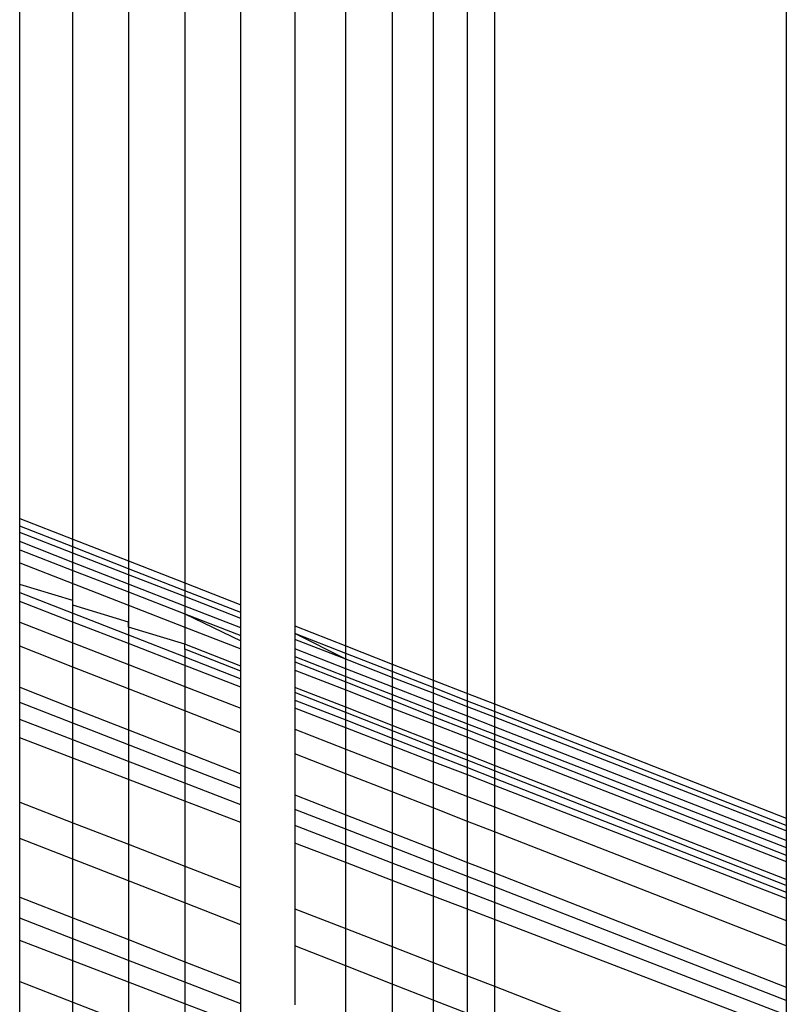
# Model space of a CAD drawing. Units: millimetres. Extents: x -17534 to -7965, y -25266 to -19404.
# Drawn here: x -11533 to -11529, y -24840 to -24835 of the extents above; entities that cross this region are included whole.
import ezdxf

# ---------------------------------------------------------------- set-up
doc = ezdxf.new("R2010")
doc.units = ezdxf.units.MM

msp = doc.modelspace()

# ---------------------------------------------------------------- linework, layer by layer
for p, q in [((-11532.5988, -24837.6397), (-11532.5988, -24798.8925)), ((-11532.2901, -24798.8827), (-11532.2901, -24837.7603)), ((-11531.9764, -24798.8813), (-11531.9764, -24837.8829)), ((-11531.6653, -24838.0045), (-11531.6653, -24798.8884)), ((-11532.8947, -24837.524), (-11532.8947, -24798.9107)), ((-11531.3644, -24798.904), (-11531.3644, -24838.1221)), ((-11531.0813, -24838.2327), (-11531.0813, -24798.9275)), ((-11530.8229, -24798.9584), (-11530.8229, -24838.3337)), ((-11530.5954, -24798.996), (-11530.5954, -24838.4226)), ((-11530.4046, -24838.4972), (-11530.4046, -24799.0392)), ((-11530.2552, -24799.0871), (-11530.2552, -24838.5556)), ((-11528.6319, -24799.722), (-11528.6319, -24839.1899)), ((-11532.8947, -24837.524), (-11532.5988, -24837.6397)), ((-11532.8947, -24837.5673), (-11532.8947, -24837.524)), ((-11532.5988, -24837.6828), (-11532.8947, -24837.5673)), ((-11532.8947, -24837.6016), (-11532.8947, -24837.5673)), ((-11532.5988, -24837.7167), (-11532.8947, -24837.6016)), ((-11532.8947, -24837.653), (-11532.8947, -24837.6016)), ((-11532.5988, -24837.7684), (-11532.8947, -24837.653)), ((-11532.8947, -24837.6978), (-11532.8947, -24837.653)), ((-11532.5988, -24837.6397), (-11532.2901, -24837.7603)), ((-11532.5988, -24837.6828), (-11532.5988, -24837.6397)), ((-11532.8947, -24837.6978), (-11532.5988, -24837.8128)), ((-11532.8947, -24837.7709), (-11532.8947, -24837.6978)), ((-11532.2901, -24837.8033), (-11532.5988, -24837.6828)), ((-11532.5988, -24837.7167), (-11532.5988, -24837.6828)), ((-11532.2901, -24837.8369), (-11532.5988, -24837.7167)), ((-11532.5988, -24837.7684), (-11532.5988, -24837.7167)), ((-11532.8947, -24837.7709), (-11532.5988, -24837.8862)), ((-11532.8947, -24837.8647), (-11532.8947, -24837.7709)), ((-11532.2901, -24837.8888), (-11532.5988, -24837.7684)), ((-11532.5988, -24837.8128), (-11532.5988, -24837.7684)), ((-11532.2901, -24837.7603), (-11531.9764, -24837.8829)), ((-11532.2901, -24837.7603), (-11532.2901, -24837.8033)), ((-11532.5988, -24837.8128), (-11532.2901, -24837.9328)), ((-11532.5988, -24837.8862), (-11532.5988, -24837.8128)), ((-11531.9764, -24837.9257), (-11532.2901, -24837.8033)), ((-11532.2901, -24837.8033), (-11532.2901, -24837.8369)), ((-11532.8947, -24837.891), (-11532.8947, -24837.8647)), ((-11532.8947, -24837.9354), (-11532.8947, -24837.8647)), ((-11531.9764, -24837.959), (-11532.2901, -24837.8369)), ((-11532.2901, -24837.8369), (-11532.2901, -24837.8888)), ((-11531.9764, -24837.8829), (-11531.6653, -24838.0045)), ((-11531.9764, -24837.8829), (-11531.9764, -24837.9257)), ((-11532.5988, -24837.9805), (-11532.8947, -24837.891)), ((-11532.8947, -24837.9354), (-11532.5988, -24838.0511)), ((-11532.8947, -24837.986), (-11532.8947, -24837.9354)), ((-11532.5988, -24837.8862), (-11532.2901, -24838.0065)), ((-11532.5988, -24837.9805), (-11532.5988, -24837.8862)), ((-11531.9764, -24838.0111), (-11532.2901, -24837.8888)), ((-11532.2901, -24837.8888), (-11532.2901, -24837.9328)), ((-11532.2901, -24837.9328), (-11531.9764, -24838.0547)), ((-11532.2901, -24837.9328), (-11532.2901, -24838.0065)), ((-11531.6653, -24838.0472), (-11531.9764, -24837.9257)), ((-11531.9764, -24837.9257), (-11531.9764, -24837.959)), ((-11532.5988, -24838.1007), (-11532.8947, -24837.986)), ((-11532.8947, -24838.1006), (-11532.8947, -24837.986)), ((-11532.5988, -24838.0072), (-11532.5988, -24837.9805)), ((-11531.6653, -24838.0801), (-11531.9764, -24837.959)), ((-11531.9764, -24837.959), (-11531.9764, -24838.0111)), ((-11532.2901, -24838.1012), (-11532.5988, -24838.0072)), ((-11532.5988, -24838.0511), (-11532.5988, -24838.0072)), ((-11532.2901, -24838.0065), (-11531.9764, -24838.1287)), ((-11532.2901, -24838.0065), (-11532.2901, -24838.1012)), ((-11531.6653, -24838.1325), (-11531.9764, -24838.0111)), ((-11531.9764, -24838.0111), (-11531.9764, -24838.0547)), ((-11531.6653, -24838.0472), (-11531.6653, -24838.0045)), ((-11531.6653, -24838.0801), (-11531.6653, -24838.0472)), ((-11532.8947, -24838.1006), (-11532.5988, -24838.2158)), ((-11532.8947, -24838.2345), (-11532.8947, -24838.1006)), ((-11532.5988, -24838.0511), (-11532.2901, -24838.1718)), ((-11532.5988, -24838.1007), (-11532.5988, -24838.0511)), ((-11532.2901, -24838.2202), (-11532.5988, -24838.1007)), ((-11532.5988, -24838.2158), (-11532.5988, -24838.1007)), ((-11532.2901, -24838.1284), (-11532.2901, -24838.1012)), ((-11532.2901, -24838.1012), (-11532.2901, -24838.1718)), ((-11531.9764, -24838.0547), (-11531.6653, -24838.1756)), ((-11531.9764, -24838.0547), (-11531.6653, -24838.2039)), ((-11531.9764, -24838.0547), (-11531.9764, -24838.1287)), ((-11531.6653, -24838.1325), (-11531.6653, -24838.0801)), ((-11531.9764, -24838.2239), (-11532.2901, -24838.1284)), ((-11531.9764, -24838.1287), (-11531.6653, -24838.25)), ((-11531.9764, -24838.1287), (-11531.9764, -24838.2239)), ((-11531.6653, -24838.1756), (-11531.6653, -24838.1325)), ((-11531.3644, -24838.1221), (-11531.0813, -24838.2327)), ((-11531.3644, -24838.1221), (-11531.3644, -24838.1646)), ((-11532.2901, -24838.1718), (-11531.9764, -24838.2945)), ((-11532.2901, -24838.1718), (-11532.2901, -24838.2202)), ((-11531.6653, -24838.25), (-11531.6653, -24838.1756)), ((-11531.0813, -24838.2751), (-11531.3644, -24838.1646)), ((-11531.0813, -24838.3074), (-11531.3644, -24838.1646)), ((-11531.3644, -24838.1646), (-11531.3644, -24838.1972)), ((-11531.0813, -24838.3074), (-11531.3644, -24838.1972)), ((-11531.3644, -24838.1972), (-11531.3644, -24838.2498)), ((-11532.5988, -24838.3503), (-11532.8947, -24838.2345)), ((-11532.8947, -24838.4627), (-11532.8947, -24838.2345)), ((-11532.5988, -24838.2158), (-11532.2901, -24838.3358)), ((-11532.5988, -24838.3503), (-11532.5988, -24838.2158)), ((-11531.9764, -24838.3418), (-11532.2901, -24838.2202)), ((-11532.2901, -24838.2202), (-11532.2901, -24838.3358)), ((-11531.6653, -24838.3456), (-11531.9764, -24838.2239)), ((-11531.9764, -24838.2515), (-11531.9764, -24838.2239)), ((-11531.6653, -24838.3737), (-11531.9764, -24838.2515)), ((-11531.9764, -24838.2515), (-11531.9764, -24838.2945)), ((-11531.6653, -24838.3456), (-11531.6653, -24838.25)), ((-11531.0813, -24838.3602), (-11531.3644, -24838.2498)), ((-11531.3644, -24838.2498), (-11531.3644, -24838.2925)), ((-11531.0813, -24838.2327), (-11530.8229, -24838.3337)), ((-11531.0813, -24838.2751), (-11531.0813, -24838.2327)), ((-11531.9764, -24838.2945), (-11531.6653, -24838.4162)), ((-11531.9764, -24838.2945), (-11531.9764, -24838.3418)), ((-11531.3644, -24838.2925), (-11531.0813, -24838.4025)), ((-11531.3644, -24838.2925), (-11531.3644, -24838.3672)), ((-11531.3644, -24838.3222), (-11531.0813, -24838.4335)), ((-11530.8229, -24838.376), (-11531.0813, -24838.2751)), ((-11531.0813, -24838.3074), (-11531.0813, -24838.2751)), ((-11530.8229, -24838.408), (-11531.0813, -24838.3074)), ((-11531.0813, -24838.3602), (-11531.0813, -24838.3074)), ((-11532.2901, -24838.471), (-11532.5988, -24838.3503)), ((-11532.5988, -24838.5784), (-11532.5988, -24838.3503)), ((-11532.2901, -24838.3358), (-11531.9764, -24838.4579)), ((-11532.2901, -24838.3358), (-11532.2901, -24838.471)), ((-11531.6653, -24838.4623), (-11531.9764, -24838.3418)), ((-11531.9764, -24838.3418), (-11531.9764, -24838.4579)), ((-11531.6653, -24838.4162), (-11531.6653, -24838.3456)), ((-11531.3644, -24838.3672), (-11531.0813, -24838.4775)), ((-11531.3644, -24838.3672), (-11531.3644, -24838.4632)), ((-11530.8229, -24838.461), (-11531.0813, -24838.3602)), ((-11531.0813, -24838.4025), (-11531.0813, -24838.3602)), ((-11530.8229, -24838.3337), (-11530.5954, -24838.4226)), ((-11530.8229, -24838.3337), (-11530.8229, -24838.376)), ((-11530.5954, -24838.4647), (-11530.8229, -24838.376)), ((-11530.8229, -24838.376), (-11530.8229, -24838.408)), ((-11531.6653, -24838.4623), (-11531.6653, -24838.4162)), ((-11531.0813, -24838.4025), (-11530.8229, -24838.503)), ((-11531.0813, -24838.4335), (-11531.0813, -24838.4025)), ((-11530.5954, -24838.4965), (-11530.8229, -24838.408)), ((-11530.8229, -24838.408), (-11530.8229, -24838.461)), ((-11530.5954, -24838.4226), (-11530.4046, -24838.4972)), ((-11530.5954, -24838.4226), (-11530.5954, -24838.4647)), ((-11532.8947, -24838.4627), (-11532.5988, -24838.5784)), ((-11532.8947, -24838.5478), (-11532.8947, -24838.4627)), ((-11531.9764, -24838.5937), (-11532.2901, -24838.471)), ((-11532.2901, -24838.471), (-11532.2901, -24838.6991)), ((-11531.9764, -24838.4579), (-11531.6653, -24838.579)), ((-11531.9764, -24838.4579), (-11531.9764, -24838.5937)), ((-11531.6653, -24838.579), (-11531.6653, -24838.4623)), ((-11531.0813, -24838.5739), (-11531.3644, -24838.4632)), ((-11531.3644, -24838.4632), (-11531.3644, -24838.5339)), ((-11531.0813, -24838.4335), (-11530.8229, -24838.5351)), ((-11531.0813, -24838.4775), (-11531.0813, -24838.4335)), ((-11531.0813, -24838.4775), (-11530.8229, -24838.5782)), ((-11531.0813, -24838.5739), (-11531.0813, -24838.4775)), ((-11530.5954, -24838.5497), (-11530.8229, -24838.461)), ((-11530.8229, -24838.461), (-11530.8229, -24838.503)), ((-11530.4046, -24838.5392), (-11530.5954, -24838.4647)), ((-11530.5954, -24838.4647), (-11530.5954, -24838.4965)), ((-11531.0813, -24838.603), (-11531.3644, -24838.4918)), ((-11531.3644, -24838.5339), (-11531.0813, -24838.6446)), ((-11531.3644, -24838.5339), (-11531.3644, -24838.5788)), ((-11530.8229, -24838.503), (-11530.5954, -24838.5913)), ((-11530.8229, -24838.503), (-11530.8229, -24838.5351)), ((-11530.8229, -24838.5351), (-11530.5954, -24838.6246)), ((-11530.8229, -24838.5351), (-11530.8229, -24838.5782)), ((-11530.4046, -24838.5708), (-11530.5954, -24838.4965)), ((-11530.5954, -24838.4965), (-11530.5954, -24838.5497)), ((-11530.4046, -24838.4972), (-11530.2552, -24838.5556)), ((-11530.4046, -24838.5392), (-11530.4046, -24838.4972)), ((-11530.2552, -24838.5976), (-11530.4046, -24838.5392)), ((-11530.4046, -24838.5708), (-11530.4046, -24838.5392)), ((-11532.5988, -24838.6628), (-11532.8947, -24838.5478)), ((-11532.8947, -24838.6417), (-11532.8947, -24838.5478)), ((-11532.5988, -24838.5784), (-11532.2901, -24838.6991)), ((-11532.5988, -24838.6628), (-11532.5988, -24838.5784)), ((-11531.6653, -24838.7153), (-11531.9764, -24838.5937)), ((-11531.9764, -24838.5937), (-11531.9764, -24838.8218)), ((-11531.6653, -24838.7153), (-11531.6653, -24838.579)), ((-11531.0813, -24838.6885), (-11531.3644, -24838.5788)), ((-11531.3644, -24838.5788), (-11531.3644, -24838.696)), ((-11530.8229, -24838.675), (-11531.0813, -24838.5739)), ((-11531.0813, -24838.603), (-11531.0813, -24838.5739)), ((-11530.8229, -24838.5782), (-11530.5954, -24838.6669)), ((-11530.8229, -24838.5782), (-11530.8229, -24838.675)), ((-11530.4046, -24838.6241), (-11530.5954, -24838.5497)), ((-11530.5954, -24838.5497), (-11530.5954, -24838.5913)), ((-11530.5954, -24838.5913), (-11530.4046, -24838.6655)), ((-11530.5954, -24838.5913), (-11530.5954, -24838.6246)), ((-11530.2552, -24838.629), (-11530.4046, -24838.5708)), ((-11530.4046, -24838.6241), (-11530.4046, -24838.5708)), ((-11530.2552, -24838.5556), (-11528.6319, -24839.1899)), ((-11530.2552, -24838.5556), (-11530.2552, -24838.5976)), ((-11532.5988, -24838.7559), (-11532.8947, -24838.6417)), ((-11532.8947, -24838.7439), (-11532.8947, -24838.6417)), ((-11531.0813, -24838.6446), (-11531.0813, -24838.603)), ((-11530.5954, -24838.7937), (-11531.0813, -24838.603)), ((-11531.0813, -24838.6446), (-11530.8229, -24838.7457)), ((-11531.0813, -24838.6885), (-11531.0813, -24838.6446)), ((-11530.5954, -24838.6246), (-11530.4046, -24838.6996)), ((-11530.5954, -24838.6246), (-11530.5954, -24838.6669)), ((-11530.2552, -24838.6824), (-11530.4046, -24838.6241)), ((-11530.4046, -24838.6655), (-11530.4046, -24838.6241)), ((-11528.6319, -24839.2312), (-11530.2552, -24838.5976)), ((-11530.2552, -24838.5976), (-11530.2552, -24838.629)), ((-11528.6319, -24839.2608), (-11530.2552, -24838.629)), ((-11530.2552, -24838.629), (-11530.2552, -24838.6824)), ((-11532.2901, -24838.7827), (-11532.5988, -24838.6628)), ((-11532.5988, -24838.7559), (-11532.5988, -24838.6628)), ((-11532.2901, -24838.6991), (-11531.9764, -24838.8218)), ((-11532.2901, -24838.6991), (-11532.2901, -24838.7827)), ((-11531.3644, -24838.696), (-11531.0813, -24838.8062)), ((-11531.3644, -24838.696), (-11531.3644, -24838.833)), ((-11530.8229, -24838.7886), (-11531.0813, -24838.6885)), ((-11531.0813, -24838.8062), (-11531.0813, -24838.6885)), ((-11530.5954, -24838.764), (-11530.8229, -24838.675)), ((-11530.8229, -24838.675), (-11530.8229, -24838.7457)), ((-11530.5954, -24838.6669), (-11530.4046, -24838.7412)), ((-11530.5954, -24838.6669), (-11530.5954, -24838.764)), ((-11530.4046, -24838.6655), (-11530.2552, -24838.7236)), ((-11530.4046, -24838.6996), (-11530.4046, -24838.6655)), ((-11530.4046, -24838.6996), (-11530.2552, -24838.7583)), ((-11530.4046, -24838.7412), (-11530.4046, -24838.6996)), ((-11528.6319, -24839.3155), (-11530.2552, -24838.6824)), ((-11530.2552, -24838.6824), (-11530.2552, -24838.7236)), ((-11532.5988, -24838.8571), (-11532.8947, -24838.7439)), ((-11532.8947, -24839.101), (-11532.8947, -24838.7439)), ((-11532.2901, -24838.8749), (-11532.5988, -24838.7559)), ((-11532.5988, -24838.8571), (-11532.5988, -24838.7559)), ((-11531.6653, -24838.9435), (-11531.6653, -24838.7153)), ((-11530.8229, -24838.7457), (-11530.5954, -24838.8346)), ((-11530.8229, -24838.7457), (-11530.8229, -24838.7886)), ((-11530.4046, -24838.7412), (-11530.2552, -24838.7995)), ((-11530.4046, -24838.8386), (-11530.4046, -24838.7412)), ((-11530.2552, -24838.7236), (-11528.6319, -24839.3544)), ((-11530.2552, -24838.7236), (-11530.2552, -24838.7583)), ((-11530.2552, -24838.7583), (-11528.6319, -24839.3966)), ((-11530.2552, -24838.7583), (-11530.2552, -24838.7995)), ((-11531.9764, -24838.9046), (-11532.2901, -24838.7827)), ((-11532.2901, -24838.7827), (-11532.2901, -24838.8749)), ((-11531.0813, -24838.8062), (-11530.8229, -24838.9067)), ((-11531.0813, -24838.9437), (-11531.0813, -24838.8062)), ((-11530.5954, -24838.8767), (-11530.8229, -24838.7886)), ((-11530.8229, -24838.7886), (-11530.8229, -24838.9067)), ((-11530.4046, -24838.8386), (-11530.5954, -24838.764)), ((-11530.5954, -24838.764), (-11530.5954, -24838.7937)), ((-11530.5954, -24838.7937), (-11530.5954, -24838.8346)), ((-11530.2552, -24838.9273), (-11530.5954, -24838.7937)), ((-11530.2552, -24838.7995), (-11528.6319, -24839.432)), ((-11530.2552, -24838.7995), (-11530.2552, -24838.897)), ((-11532.2901, -24838.9752), (-11532.5988, -24838.8571)), ((-11532.5988, -24839.2159), (-11532.5988, -24838.8571)), ((-11531.9764, -24838.8218), (-11531.6653, -24838.9435)), ((-11531.9764, -24838.8218), (-11531.9764, -24838.9046)), ((-11531.0813, -24838.9437), (-11531.3644, -24838.833)), ((-11531.3644, -24838.833), (-11531.3644, -24839.0611)), ((-11530.5954, -24838.8346), (-11530.4046, -24838.9092)), ((-11530.5954, -24838.8346), (-11530.5954, -24838.8767)), ((-11530.2552, -24838.897), (-11530.4046, -24838.8386)), ((-11530.4046, -24838.9092), (-11530.4046, -24838.8386)), ((-11531.9764, -24838.9959), (-11532.2901, -24838.8749)), ((-11532.2901, -24838.8749), (-11532.2901, -24838.9752)), ((-11531.6653, -24839.0255), (-11531.9764, -24838.9046)), ((-11531.9764, -24838.9046), (-11531.9764, -24838.9959)), ((-11530.8229, -24838.9067), (-11530.5954, -24838.9952)), ((-11530.8229, -24838.9067), (-11530.8229, -24839.0448)), ((-11530.4046, -24838.9506), (-11530.5954, -24838.8767)), ((-11530.5954, -24838.8767), (-11530.5954, -24838.9952)), ((-11530.4046, -24838.9092), (-11530.2552, -24838.9677)), ((-11530.4046, -24838.9506), (-11530.4046, -24838.9092)), ((-11528.6319, -24839.5319), (-11530.2552, -24838.897)), ((-11530.2552, -24838.897), (-11530.2552, -24838.9273)), ((-11531.9764, -24839.0953), (-11532.2901, -24838.9752)), ((-11532.2901, -24838.9752), (-11532.2901, -24839.3356)), ((-11531.6653, -24839.0255), (-11531.6653, -24838.9435)), ((-11530.8229, -24839.0448), (-11531.0813, -24838.9437)), ((-11531.0813, -24839.1718), (-11531.0813, -24838.9437)), ((-11530.2552, -24839.0085), (-11530.4046, -24838.9506)), ((-11530.4046, -24839.0695), (-11530.4046, -24838.9506)), ((-11528.6319, -24839.5646), (-11530.2552, -24838.9273)), ((-11530.2552, -24838.9273), (-11530.2552, -24838.9677)), ((-11530.2552, -24838.9677), (-11528.6319, -24839.6025)), ((-11530.2552, -24838.9677), (-11530.2552, -24839.0085)), ((-11531.6653, -24839.1159), (-11531.9764, -24838.9959)), ((-11531.9764, -24838.9959), (-11531.9764, -24839.0953)), ((-11531.6653, -24839.1159), (-11531.6653, -24839.0255)), ((-11530.5954, -24838.9952), (-11530.4046, -24839.0695)), ((-11530.5954, -24838.9952), (-11530.5954, -24839.1337)), ((-11528.6319, -24839.6373), (-11530.2552, -24839.0085)), ((-11530.2552, -24839.0085), (-11530.2552, -24839.1276)), ((-11531.3644, -24839.0611), (-11531.0813, -24839.1718)), ((-11531.3644, -24839.0611), (-11531.3644, -24839.1423)), ((-11530.5954, -24839.1337), (-11530.8229, -24839.0448)), ((-11530.8229, -24839.0448), (-11530.8229, -24839.2729)), ((-11530.4046, -24839.0695), (-11530.2552, -24839.1276)), ((-11530.4046, -24839.2084), (-11530.4046, -24839.0695)), ((-11532.8947, -24839.101), (-11532.5988, -24839.2159)), ((-11532.8947, -24839.3031), (-11532.8947, -24839.101)), ((-11531.6653, -24839.2143), (-11531.9764, -24839.0953)), ((-11531.9764, -24839.0953), (-11531.9764, -24839.4574)), ((-11531.6653, -24839.2143), (-11531.6653, -24839.1159)), ((-11531.0813, -24839.2523), (-11531.3644, -24839.1423)), ((-11531.3644, -24839.1423), (-11531.3644, -24839.232)), ((-11530.4046, -24839.2084), (-11530.5954, -24839.1337)), ((-11530.5954, -24839.1337), (-11530.5954, -24839.3619)), ((-11530.2552, -24839.1276), (-11528.6319, -24839.7592)), ((-11530.2552, -24839.1276), (-11530.2552, -24839.2668)), ((-11531.0813, -24839.1718), (-11530.8229, -24839.2729)), ((-11531.0813, -24839.2523), (-11531.0813, -24839.1718)), ((-11528.6319, -24839.1899), (-11528.6319, -24839.2312)), ((-11532.5988, -24839.2159), (-11532.2901, -24839.3356)), ((-11532.5988, -24839.4188), (-11532.5988, -24839.2159)), ((-11531.6653, -24839.5781), (-11531.6653, -24839.2143)), ((-11531.0813, -24839.3412), (-11531.3644, -24839.232)), ((-11531.3644, -24839.232), (-11531.3644, -24839.3294)), ((-11530.8229, -24839.3528), (-11531.0813, -24839.2523)), ((-11531.0813, -24839.3412), (-11531.0813, -24839.2523)), ((-11530.2552, -24839.2668), (-11530.4046, -24839.2084)), ((-11530.4046, -24839.4365), (-11530.4046, -24839.2084)), ((-11528.6319, -24839.2312), (-11528.6319, -24839.2608)), ((-11532.5988, -24839.4188), (-11532.8947, -24839.3031)), ((-11532.8947, -24839.6297), (-11532.8947, -24839.3031)), ((-11530.8229, -24839.2729), (-11530.5954, -24839.3619)), ((-11530.8229, -24839.2729), (-11530.8229, -24839.3528)), ((-11528.6319, -24839.9016), (-11530.2552, -24839.2668)), ((-11530.2552, -24839.2668), (-11530.2552, -24839.4949)), ((-11528.6319, -24839.2608), (-11528.6319, -24839.3155)), ((-11532.2901, -24839.3356), (-11531.9764, -24839.4574)), ((-11532.2901, -24839.3356), (-11532.2901, -24839.5395)), ((-11531.0813, -24839.4378), (-11531.3644, -24839.3294)), ((-11531.3644, -24839.3294), (-11531.3644, -24839.6948)), ((-11530.8229, -24839.4408), (-11531.0813, -24839.3412)), ((-11531.0813, -24839.4378), (-11531.0813, -24839.3412)), ((-11530.5954, -24839.4411), (-11530.8229, -24839.3528)), ((-11530.8229, -24839.3528), (-11530.8229, -24839.4408)), ((-11530.5954, -24839.3619), (-11530.4046, -24839.4365)), ((-11530.5954, -24839.3619), (-11530.5954, -24839.4411)), ((-11528.6319, -24839.3155), (-11528.6319, -24839.3544)), ((-11528.6319, -24839.3544), (-11528.6319, -24839.3966)), ((-11528.6319, -24839.3966), (-11528.6319, -24839.432)), ((-11532.2901, -24839.5395), (-11532.5988, -24839.4188)), ((-11532.5988, -24839.7454), (-11532.5988, -24839.4188)), ((-11531.9764, -24839.4574), (-11531.6653, -24839.5781)), ((-11531.9764, -24839.4574), (-11531.9764, -24839.6622)), ((-11530.8229, -24839.5367), (-11531.0813, -24839.4378)), ((-11531.0813, -24839.8047), (-11531.0813, -24839.4378)), ((-11530.5954, -24839.5286), (-11530.8229, -24839.4408)), ((-11530.8229, -24839.4408), (-11530.8229, -24839.5367)), ((-11530.4046, -24839.5153), (-11530.5954, -24839.4411)), ((-11530.5954, -24839.4411), (-11530.5954, -24839.5286)), ((-11530.4046, -24839.4365), (-11530.2552, -24839.4949)), ((-11530.4046, -24839.5153), (-11530.4046, -24839.4365)), ((-11528.6319, -24839.432), (-11528.6319, -24839.5319)), ((-11530.2552, -24839.5733), (-11530.4046, -24839.5153)), ((-11530.4046, -24839.6022), (-11530.4046, -24839.5153)), ((-11530.2552, -24839.4949), (-11528.6319, -24840.1298)), ((-11530.2552, -24839.4949), (-11530.2552, -24839.5733)), ((-11531.9764, -24839.6622), (-11532.2901, -24839.5395)), ((-11532.2901, -24839.5395), (-11532.2901, -24839.8661)), ((-11531.6653, -24839.7839), (-11531.6653, -24839.5781)), ((-11530.5954, -24839.6237), (-11530.8229, -24839.5367)), ((-11530.8229, -24839.5367), (-11530.8229, -24839.905)), ((-11530.4046, -24839.6022), (-11530.5954, -24839.5286)), ((-11530.5954, -24839.5286), (-11530.5954, -24839.6237)), ((-11528.6319, -24840.204), (-11530.2552, -24839.5733)), ((-11530.2552, -24839.5733), (-11530.2552, -24839.6598)), ((-11528.6319, -24839.5319), (-11528.6319, -24839.6025)), ((-11532.8947, -24839.6297), (-11532.5988, -24839.7454)), ((-11532.8947, -24839.7471), (-11532.8947, -24839.6297)), ((-11530.4046, -24839.6967), (-11530.5954, -24839.6237)), ((-11530.5954, -24839.6237), (-11530.5954, -24839.9932)), ((-11530.2552, -24839.6598), (-11530.4046, -24839.6022)), ((-11530.4046, -24839.6967), (-11530.4046, -24839.6022)), ((-11528.6319, -24839.6025), (-11528.6319, -24839.6373)), ((-11531.6653, -24839.7839), (-11531.9764, -24839.6622)), ((-11531.9764, -24839.6622), (-11531.9764, -24839.9888)), ((-11528.6319, -24840.2859), (-11530.2552, -24839.6598)), ((-11530.2552, -24839.6598), (-11530.2552, -24839.7539)), ((-11528.6319, -24839.6373), (-11528.6319, -24839.7592)), ((-11532.5988, -24839.7454), (-11532.2901, -24839.8661)), ((-11532.5988, -24839.8618), (-11532.5988, -24839.7454)), ((-11531.3644, -24839.6948), (-11531.0813, -24839.8047)), ((-11531.3644, -24839.6948), (-11531.3644, -24839.9016)), ((-11530.2552, -24839.7539), (-11530.4046, -24839.6967)), ((-11530.4046, -24840.0673), (-11530.4046, -24839.6967)), ((-11532.5988, -24839.8618), (-11532.8947, -24839.7471)), ((-11532.8947, -24839.8706), (-11532.8947, -24839.7471)), ((-11531.6653, -24840.1105), (-11531.6653, -24839.7839)), ((-11528.6319, -24840.375), (-11530.2552, -24839.7539)), ((-11530.2552, -24839.7539), (-11530.2552, -24840.1253)), ((-11528.6319, -24839.7592), (-11528.6319, -24839.9016)), ((-11531.0813, -24839.8047), (-11530.8229, -24839.905)), ((-11531.0813, -24840.0123), (-11531.0813, -24839.8047)), ((-11532.5988, -24839.9842), (-11532.8947, -24839.8706)), ((-11532.8947, -24840.0997), (-11532.8947, -24839.8706)), ((-11532.2901, -24839.9814), (-11532.5988, -24839.8618)), ((-11532.5988, -24839.9842), (-11532.5988, -24839.8618)), ((-11532.2901, -24839.8661), (-11531.9764, -24839.9888)), ((-11532.2901, -24839.8661), (-11532.2901, -24839.9814)), ((-11531.0813, -24840.0123), (-11531.3644, -24839.9016)), ((-11531.3644, -24839.9016), (-11531.3644, -24840.2281)), ((-11530.8229, -24839.905), (-11530.5954, -24839.9932)), ((-11530.8229, -24839.905), (-11530.8229, -24840.1134)), ((-11528.6319, -24839.9016), (-11528.6319, -24840.1298)), ((-11532.2901, -24840.1027), (-11532.5988, -24839.9842)), ((-11532.5988, -24840.2144), (-11532.5988, -24839.9842)), ((-11531.9764, -24840.103), (-11532.2901, -24839.9814)), ((-11532.2901, -24839.9814), (-11532.2901, -24840.1027)), ((-11531.9764, -24839.9888), (-11531.6653, -24840.1105)), ((-11531.9764, -24839.9888), (-11531.9764, -24840.103)), ((-11530.8229, -24840.1134), (-11531.0813, -24840.0123)), ((-11531.0813, -24840.3389), (-11531.0813, -24840.0123)), ((-11530.5954, -24839.9932), (-11530.4046, -24840.0673)), ((-11530.5954, -24839.9932), (-11530.5954, -24840.2023)), ((-11530.4046, -24840.0673), (-11530.2552, -24840.1253)), ((-11530.4046, -24840.2769), (-11530.4046, -24840.0673)), ((-11532.8947, -24840.0997), (-11532.5988, -24840.2144)), ((-11532.8947, -24840.3402), (-11532.8947, -24840.0997)), ((-11531.9764, -24840.2232), (-11532.2901, -24840.1027)), ((-11532.2901, -24840.1027), (-11532.2901, -24840.3339)), ((-11531.6653, -24840.2236), (-11531.9764, -24840.103)), ((-11531.9764, -24840.103), (-11531.9764, -24840.2232)), ((-11531.6653, -24840.2236), (-11531.6653, -24840.1105)), ((-11530.5954, -24840.2023), (-11530.8229, -24840.1134)), ((-11530.8229, -24840.1134), (-11530.8229, -24840.4399)), ((-11530.2552, -24840.1253), (-11529.3583, -24840.4733)), ((-11530.2552, -24840.1253), (-11530.2552, -24840.3354)), ((-11528.6319, -24840.1298), (-11528.6319, -24840.204)), ((-11532.5988, -24840.2144), (-11532.2901, -24840.3339)), ((-11532.5988, -24840.4559), (-11532.5988, -24840.2144)), ((-11531.6653, -24840.3426), (-11531.9764, -24840.2232)), ((-11531.9764, -24840.2232), (-11531.9764, -24840.4555)), ((-11531.6653, -24840.3426), (-11531.6653, -24840.2236)), ((-11530.4046, -24840.2769), (-11530.5954, -24840.2023)), ((-11530.5954, -24840.2023), (-11530.5954, -24840.5289)), ((-11528.6319, -24840.204), (-11528.6319, -24840.2859))]:
    msp.add_line(p, q)

doc.saveas('drawing.dxf')
